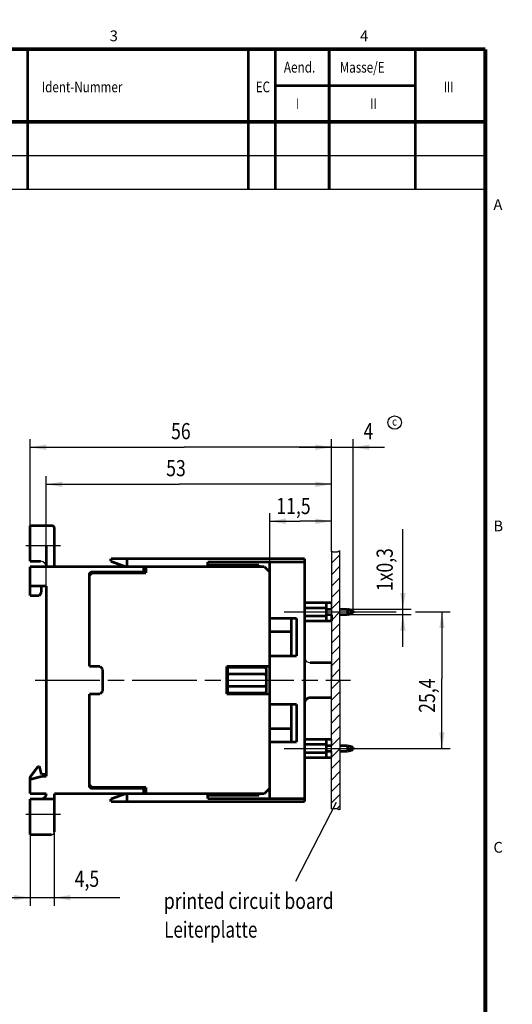
# Model space of a CAD drawing. Extents: x 0 to 210, y 0 to 297.
# Drawn here: x 119 to 210, y 114 to 297 of the extents above; entities that cross this region are included whole.
import ezdxf

# ---------------------------------------------------------------- set-up
doc = ezdxf.new("R2010")
doc.units = 0
doc.linetypes.add('CENTERLINE', pattern=[30, 12, -1.5, 3, -1.5, 12])
doc.layers.add('1', color=7, linetype='CONTINUOUS')
doc.styles.get("Standard").update_dxf_attribs({"font": 'monotxt.shx'})
doc.dimstyles.new('DSTYLE1', dxfattribs={"dimtxt": 3, "dimasz": 3, "dimexe": 1.5, "dimexo": 0, "dimgap": 1.5, "dimtad": 1, "dimrnd": 0.1, "dimzin": 11, "dimcen": 0.09, "dimazin": 3, "dimtfac": 1, "dimtofl": 0, "dimtmove": 0, "dimatfit": 3})

# ---------------------------------------------------------------- blocks, each defined once
blk = doc.blocks.new('RAHMENA4')
at = {"layer": '1', "color": 6, "linetype": 'CONTINUOUS'}
for p, q in [((30, 271.75), (205, 271.75)), ((30, 265.5), (205, 265.5))]:
    blk.add_line(p, q, dxfattribs=at)
at = {"layer": '1', "color": 4, "linetype": 'CONTINUOUS', "const_width": 0.001}
for points in [[(0, 297), (210, 297)], [(210, 0), (210, 297)]]:
    blk.add_lwpolyline(points, dxfattribs=at)
at = {"layer": '1', "color": 6, "linetype": 'CONTINUOUS'}
for points, const_width in [([(158.5, 291.5), (158.5, 294)], 0.001), ([(205, 291.5), (205, 294)], 0.001), ([(19, 291.5), (205, 291.5)], 0.7), ([(120, 291.5), (120, 265.5)], 0.5), ([(161, 291.5), (161, 265.5)], 0.5), ([(166, 291.5), (166, 265.5)], 0.5), ([(176, 291.5), (176, 265.5)], 0.5), ([(192, 291.5), (192, 265.5)], 0.5), ([(205, 291.5), (205, 5.5)], 0.7), ([(205, 291.5), (207.5, 291.5)], 0.001), ([(166, 284.75), (192, 284.75)], 0.5), ([(205, 278), (30, 278)], 0.7), ([(205, 259.25), (200, 259.25)], 0.001), ([(205, 253), (200, 253)], 0.001), ([(205, 246.75), (200, 246.75)], 0.001), ([(205, 240.5), (200, 240.5)], 0.001), ([(205, 234.25), (200, 234.25)], 0.001), ([(205, 231.75), (207.5, 231.75)], 0.001), ([(205, 228), (200, 228)], 0.001), ([(205, 221.75), (200, 221.75)], 0.001), ([(205, 215.5), (200, 215.5)], 0.001), ([(205, 172), (207.5, 172)], 0.001)]:
    blk.add_lwpolyline(points, dxfattribs=dict(at, const_width=const_width))
at = {"layer": '1', "color": 3, "linetype": 'CONTINUOUS'}
for s, p in [('3', (135.25, 293)), ('4', (181.75, 293)), ('A', (206.5, 261.63)), ('B', (206.5, 201.88)), ('C', (206.5, 142.12))]:
    blk.add_text(s, height=2, dxfattribs=at).set_placement(p)
for s, width, p in [('Aend.', 0.8, (167.59, 287.17)), ('Masse/E', 0.7925, (177.97, 287.15)), ('Ident-Nummer', 0.7925, (122.62, 283.5)), ('EC', 0.7925, (162.36, 283.5)), ('III', 0.75, (197.27, 283.5)), ('I', 0.317, (170.02, 280.4)), ('II', 0.75, (183.64, 280.4))]:
    blk.add_text(s, height=2, dxfattribs=dict(at, width=width)).set_placement(p)
blk = doc.blocks.new('*E1290', base_point=(122.45671, 195.2928))
at = {"layer": '1', "color": 3, "linetype": 'CONTINUOUS'}
blk.add_arc((122.45671, 195.2928), 1, 90, 180, dxfattribs=at)
blk = doc.blocks.new('*D1330')
at = {"layer": '1', "color": 4, "linetype": 'CONTINUOUS'}
for p, q in [((179.55021, 186.8928), (188.45191, 186.8928)), ((192.0398, 186.8928), (198.43921, 186.8928)), ((196.93921, 186.8928), (196.93921, 174.4402)), ((196.93921, 161.4928), (196.93921, 174.4402)), ((179.55021, 161.4928), (198.43921, 161.4928))]:
    blk.add_line(p, q, dxfattribs=at)
at = {"layer": '1', "color": 0, "linetype": 'CONTINUOUS'}
for points in [[(196.93921, 186.8928), (196.43921, 183.8928), (197.43921, 183.8928)], [(196.93921, 161.4928), (197.43921, 164.4928), (196.43921, 164.4928)]]:
    blk.add_solid(points, dxfattribs=at)
blk = doc.blocks.new('*D1334')
at = {"layer": '1', "color": 4, "linetype": 'CONTINUOUS'}
for p, q in [((189.69511, 187.3928), (189.69511, 202.27416)), ((179.45681, 187.3928), (191.19511, 187.3928)), ((189.69511, 180.3928), (189.69511, 187.3928)), ((179.45681, 186.3928), (191.19511, 186.3928))]:
    blk.add_line(p, q, dxfattribs=at)
at = {"layer": '1', "color": 0, "linetype": 'CONTINUOUS'}
for points in [[(189.69511, 187.3928), (190.19511, 190.3928), (189.19511, 190.3928)], [(189.69511, 186.3928), (189.19511, 183.3928), (190.19511, 183.3928)]]:
    blk.add_solid(points, dxfattribs=at)
blk = doc.blocks.new('*D1344')
at = {"layer": '1', "color": 4, "linetype": 'CONTINUOUS'}
for p, q in [((120.45671, 202.9429), (120.45671, 218.9972)), ((176.45671, 198.1354), (176.45671, 218.9972)), ((120.45671, 217.4972), (149.04381, 217.4972)), ((176.45671, 217.4972), (149.04381, 217.4972))]:
    blk.add_line(p, q, dxfattribs=at)
at = {"layer": '1', "color": 0, "linetype": 'CONTINUOUS'}
for points in [[(120.45671, 217.4972), (123.45671, 216.9972), (123.45671, 217.9972)], [(176.45671, 217.4972), (173.45671, 217.9972), (173.45671, 216.9972)]]:
    blk.add_solid(points, dxfattribs=at)
at = {"layer": '1', "color": 4, "linetype": 'CONTINUOUS', "oblique": 1, "width": 0.8}
blk.add_text('56', height=3, rotation=360, dxfattribs=at).set_placement((146.64381, 218.9982))
blk = doc.blocks.new('*D1366')
at = {"layer": '1', "color": 4, "linetype": 'CONTINUOUS'}
for p, q in [((120.45671, 145.4427), (120.45671, 132.26183)), ((124.95671, 145.9427), (124.95671, 132.26183)), ((114.45671, 133.76183), (124.95671, 133.76183)), ((124.95671, 133.76183), (137.14504, 133.76183))]:
    blk.add_line(p, q, dxfattribs=at)
at = {"layer": '1', "color": 0, "linetype": 'CONTINUOUS'}
for points in [[(120.45671, 133.76183), (117.45671, 134.26183), (117.45671, 133.26183)], [(124.95671, 133.76183), (127.95671, 133.26183), (127.95671, 134.26183)]]:
    blk.add_solid(points, dxfattribs=at)
blk = doc.blocks.new('*E1388', base_point=(124.45671, 145.9428))
at = {"layer": '1', "color": 3, "linetype": 'CONTINUOUS'}
blk.add_arc((124.45671, 145.9428), 0.5, 0, 90, dxfattribs=at)
blk = doc.blocks.new('*D1396')
at = {"layer": '1', "color": 4, "linetype": 'CONTINUOUS'}
for p, q in [((164.95671, 196.1929), (164.95671, 205.2372)), ((176.45671, 198.1354), (176.45671, 205.2372)), ((164.95671, 203.7372), (170.59261, 203.7372)), ((176.45671, 203.7372), (170.59261, 203.7372))]:
    blk.add_line(p, q, dxfattribs=at)
at = {"layer": '1', "color": 0, "linetype": 'CONTINUOUS'}
for points in [[(164.95671, 203.7372), (167.95671, 203.2372), (167.95671, 204.2372)], [(176.45671, 203.7372), (173.45671, 204.2372), (173.45671, 203.2372)]]:
    blk.add_solid(points, dxfattribs=at)
blk = doc.blocks.new('*D1950')
at = {"layer": '1', "color": 4, "linetype": 'CONTINUOUS'}
for p, q in [((176.45671, 198.1354), (176.45671, 218.9972)), ((180.45671, 186.6608), (180.45671, 218.9972)), ((170.45671, 217.4972), (180.45671, 217.4972)), ((180.45671, 217.4972), (186.27371, 217.4972))]:
    blk.add_line(p, q, dxfattribs=at)
at = {"layer": '1', "color": 0, "linetype": 'CONTINUOUS'}
for points in [[(176.45671, 217.4972), (173.45671, 217.9972), (173.45671, 216.9972)], [(180.45671, 217.4972), (183.45671, 216.9972), (183.45671, 217.9972)]]:
    blk.add_solid(points, dxfattribs=at)
at = {"layer": '1', "color": 4, "linetype": 'CONTINUOUS', "oblique": 1, "width": 0.8}
blk.add_text('4', height=3, dxfattribs=at).set_placement((182.37371, 218.9982))
blk = doc.blocks.new('*E1969', base_point=(172.45671, 178.4428))
at = {"layer": '1', "color": 3, "linetype": 'CONTINUOUS'}
blk.add_arc((172.45671, 178.4428), 1, 270, 360, dxfattribs=at)
blk = doc.blocks.new('*E1980', base_point=(154.25671, 195.4928))
at = {"layer": '1', "color": 3, "linetype": 'CONTINUOUS'}
blk.add_arc((154.25671, 195.4928), 0.8, 270, 284.4796, dxfattribs=at)
blk = doc.blocks.new('*D1984')
at = {"layer": '1', "color": 4, "linetype": 'CONTINUOUS'}
for p, q in [((123.45671, 191.6929), (123.45671, 212.1172)), ((123.45671, 210.6172), (148.13521, 210.6172)), ((176.45671, 210.6172), (148.13521, 210.6172)), ((176.45671, 198.1354), (176.45671, 212.1172))]:
    blk.add_line(p, q, dxfattribs=at)
at = {"layer": '1', "color": 0, "linetype": 'CONTINUOUS'}
for points in [[(123.45671, 210.6172), (126.45671, 210.1172), (126.45671, 211.1172)], [(176.45671, 210.6172), (173.45671, 211.1172), (173.45671, 210.1172)]]:
    blk.add_solid(points, dxfattribs=at)
at = {"layer": '1', "color": 4, "linetype": 'CONTINUOUS', "oblique": 1, "width": 0.8}
blk.add_text('53', height=3, rotation=360, dxfattribs=at).set_placement((145.73521, 212.1182))
blk = doc.blocks.new('*XH26')
at = {"layer": '1', "color": 4, "linetype": 'CONTINUOUS'}
for p, q in [((195.7328, 193.9044), (197.2328, 195.4044)), ((195.7328, 191.783), (197.2328, 193.283)), ((195.7328, 189.6617), (197.2328, 191.1617)), ((195.7328, 187.5404), (197.2328, 189.0404)), ((195.7328, 185.4191), (197.2328, 186.9191)), ((195.7328, 183.2978), (197.2328, 184.7978)), ((195.7328, 181.1764), (197.2328, 182.6764)), ((195.7328, 179.0551), (197.2328, 180.5551)), ((195.7328, 176.9338), (197.2328, 178.4338)), ((195.7328, 174.8125), (197.2328, 176.3125)), ((195.7328, 172.6912), (197.2328, 174.1912)), ((195.7328, 170.5698), (197.2328, 172.0698)), ((195.7328, 168.4485), (197.2328, 169.9485)), ((195.7328, 166.3272), (197.2328, 167.8272)), ((195.7328, 164.2059), (197.2328, 165.7059)), ((195.7328, 162.0845), (197.2328, 163.5845)), ((195.7328, 159.9632), (197.2328, 161.4632)), ((195.7328, 157.8419), (197.2328, 159.3419)), ((195.7328, 155.7206), (197.2328, 157.2206)), ((195.7328, 153.5993), (197.2328, 155.0993)), ((195.7328, 151.478), (197.2328, 152.978)), ((195.7328, 149.3566), (197.2328, 150.8566)), ((196.7104, 148.213), (197.2328, 148.7353))]:
    blk.add_line(p, q, dxfattribs=at)

msp = doc.modelspace()

# ---------------------------------------------------------------- linework, layer by layer
at = {"layer": '1', "color": 1, "linetype": 'CENTERLINE'}
for p, q in [((126.11721, 199.1927), (119.64891, 199.1927)), ((167.63491, 186.8928), (179.55011, 186.8928)), ((121.40891, 174.1928), (179.94641, 174.1928)), ((167.63491, 161.4928), (179.55011, 161.4928)), ((126.11721, 149.1928), (119.64891, 149.1928))]:
    msp.add_line(p, q, dxfattribs=at)
at = {"layer": '1', "color": 4, "linetype": 'CONTINUOUS'}
for p, q in [((176.45671, 198.1353), (176.45671, 174.1928)), ((177.95671, 174.1928), (177.95671, 198.2985)), ((176.45671, 187.3928), (176.45671, 188.5928)), ((176.45671, 174.1928), (176.45671, 177.4428)), ((176.45671, 150.2503), (176.45671, 174.1928)), ((177.95671, 174.1928), (177.95671, 150.0871)), ((176.45671, 163.1928), (176.45671, 161.9928)), ((176.45671, 160.9928), (176.45671, 159.7928)), ((177.31371, 151.4579), (169.7678, 136.74337))]:
    msp.add_line(p, q, dxfattribs=at)
at = {"layer": '1', "color": 3, "linetype": 'CONTINUOUS', "const_width": 0.5}
for points in [[(124.45671, 202.9427), (120.45671, 202.9427)], [(120.45671, 202.9427), (120.45671, 196.2928)], [(124.95671, 202.4427), (124.95671, 195.2928)], [(123.45671, 195.2928), (123.45671, 199.1927)], [(122.45671, 196.2928), (120.45671, 196.2928)], [(135.45671, 196.7928), (171.45671, 196.7928)], [(135.45671, 196.7928), (135.45671, 196.2928)], [(135.45671, 196.2928), (138.18411, 195.2928)], [(138.45671, 195.1928), (138.45671, 196.7928)], [(153.45671, 196.1928), (171.45671, 196.1928)], [(153.45671, 196.1928), (153.45671, 195.4928)], [(164.95671, 185.6928), (164.95671, 196.1928)], [(171.45671, 174.1928), (171.45671, 196.7928)], [(141.55671, 195.2928), (120.45671, 195.2928)], [(120.45671, 195.2928), (120.45671, 189.8927)], [(131.95671, 194.1428), (131.45671, 193.6428)], [(141.55671, 194.2927), (131.95671, 194.2927)], [(141.95671, 194.1428), (131.95671, 194.1428)], [(132.71781, 195.2928), (132.71781, 195.2927)], [(136.25331, 195.2928), (136.25341, 195.2927)], [(136.25331, 195.2928), (136.25341, 195.2927)], [(163.95671, 195.2928), (139.05671, 195.2928)], [(141.55671, 195.2928), (141.55671, 194.2927)], [(141.95671, 195.2928), (141.95671, 194.1428)], [(162.95671, 195.5928), (153.46291, 195.5928)], [(162.95671, 195.2928), (162.95671, 195.5928)], [(164.95671, 194.2928), (163.95671, 195.2928)], [(164.95671, 194.2928), (164.95671, 154.0928)], [(131.45671, 193.7927), (131.45671, 176.7428)], [(123.45671, 191.6927), (120.45671, 191.6927)], [(123.45671, 191.6928), (122.55501, 191.6928)], [(122.55501, 191.6927), (122.55501, 190.5987)], [(123.45661, 190.6321), (123.45671, 190.6321)], [(123.45671, 188.4928), (123.45671, 191.6928)], [(123.45671, 191.6927), (123.45671, 156.2928)], [(122.16451, 189.8927), (120.45671, 189.8927)], [(171.45671, 188.5928), (176.45671, 188.5928)], [(175.45671, 188.5928), (175.45671, 185.1928)], [(175.45671, 187.6428), (171.45671, 187.6428)], [(176.45671, 187.3928), (175.45671, 187.3928)], [(179.45671, 187.3928), (177.95671, 187.3928)], [(179.45671, 187.3928), (180.45671, 187.1248)], [(179.45671, 186.3928), (179.45671, 187.3928)], [(179.45671, 186.3928), (180.45671, 186.6607)], [(180.45671, 186.93095), (180.45671, 187.1248)], [(180.45671, 186.6607), (180.45671, 186.85376)], [(169.95171, 185.6928), (164.95671, 185.6928)], [(168.95671, 178.6928), (168.95671, 185.6928)], [(169.95671, 178.6928), (169.95671, 185.6928)], [(171.45671, 186.1428), (175.45671, 186.1428)], [(176.45671, 185.1928), (171.45671, 185.1928)], [(176.45671, 186.3928), (175.45671, 186.3928)], [(176.45671, 185.1928), (176.45671, 186.3928)], [(179.45671, 186.3928), (177.95671, 186.3928)], [(164.95671, 174.1928), (164.95671, 183.1928)], [(168.95671, 183.1928), (164.95671, 183.1928)], [(164.95671, 178.6928), (169.95671, 178.6928)], [(172.45671, 177.4428), (176.45671, 177.4428)], [(133.45671, 176.7428), (131.45671, 176.7428)], [(133.45671, 176.7428), (133.95671, 176.2428)], [(133.95671, 176.2428), (133.95671, 172.1428)], [(156.95671, 176.7428), (156.95671, 174.1928)], [(164.95671, 176.7428), (156.95671, 176.7428)], [(157.15671, 176.7428), (157.15671, 171.6427)], [(157.15671, 176.5928), (163.85671, 176.5928)], [(164.35671, 172.2928), (164.35671, 176.0928)], [(156.95671, 171.6427), (156.95671, 174.1928)], [(163.85671, 175.3428), (157.15671, 175.3428)], [(164.95671, 174.1928), (164.95671, 165.1928)], [(171.45671, 174.1928), (171.45671, 151.5928)], [(133.45671, 171.6428), (133.95671, 172.1428)], [(157.15671, 173.0428), (163.85671, 173.0428)], [(131.45671, 171.6428), (131.45671, 154.5928)], [(133.45671, 171.6428), (131.45671, 171.6428)], [(164.95671, 171.6427), (156.95671, 171.6427)], [(157.15671, 171.7928), (163.85671, 171.7928)], [(172.45671, 170.9428), (176.45671, 170.9428)], [(164.95671, 169.6928), (169.95671, 169.6928)], [(168.95671, 169.6928), (168.95671, 162.6928)], [(169.95671, 169.6928), (169.95671, 162.6928)], [(168.95671, 165.1928), (164.95671, 165.1928)], [(169.95171, 162.6928), (164.95671, 162.6928)], [(164.95671, 162.6928), (164.95671, 152.1928)], [(176.45671, 163.1928), (171.45671, 163.1928)], [(175.45671, 159.7928), (175.45671, 163.1928)], [(171.45671, 162.2428), (175.45671, 162.2428)], [(176.45671, 161.9928), (175.45671, 161.9928)], [(176.45671, 160.9928), (175.45671, 160.9928)], [(179.45671, 161.9928), (177.95671, 161.9928)], [(179.45671, 160.9928), (177.95671, 160.9928)], [(179.45671, 161.9928), (180.45671, 161.7248)], [(179.45671, 160.9928), (179.45671, 161.9928)], [(179.45671, 160.9928), (180.45671, 161.2607)], [(180.45671, 161.7248), (180.45671, 161.2607)], [(123.45671, 159.8928), (123.45671, 156.6928)], [(175.45671, 160.7428), (171.45671, 160.7428)], [(171.45671, 159.7928), (176.45671, 159.7928)], [(121.97991, 158.1928), (120.55731, 156.305)], [(122.17981, 158.1928), (121.97991, 158.1928)], [(122.55501, 156.6928), (122.17981, 158.1928)], [(123.45671, 158.1928), (123.45371, 158.1928)], [(122.55501, 156.2928), (120.45671, 155.7305)], [(120.45671, 156.0041), (120.45671, 153.0928)], [(123.45481, 156.6928), (122.55501, 156.6928)], [(122.55501, 156.6928), (123.45671, 156.6928)], [(122.55501, 156.2928), (123.45671, 156.2928)], [(123.45471, 156.6927), (123.45481, 156.6927)], [(131.95671, 154.2428), (131.45671, 154.7428)], [(141.95671, 154.2428), (131.95671, 154.2428)], [(131.95671, 154.0928), (141.55671, 154.0928)], [(141.55671, 154.0928), (141.55671, 153.0928)], [(141.95671, 154.2428), (141.95671, 153.0928)], [(164.95671, 154.0928), (163.95671, 153.0928)], [(123.45671, 153.0928), (120.45671, 153.0928)], [(124.95671, 152.0928), (120.45671, 152.0928)], [(120.45671, 145.4428), (120.45671, 152.0928)], [(141.55671, 153.0928), (124.95671, 153.0928)], [(124.95671, 145.9428), (124.95671, 153.0928)], [(135.45671, 152.0928), (138.18401, 153.0928)], [(135.45671, 151.5928), (135.45671, 152.0928)], [(138.45671, 153.0928), (138.45671, 151.5928)], [(163.95671, 153.0928), (139.05671, 153.0928)], [(153.45671, 152.1928), (153.45671, 152.8928)], [(153.45671, 152.1928), (171.45671, 152.1928)], [(162.95671, 152.7928), (153.46291, 152.7928)], [(162.95671, 153.0928), (162.95671, 152.7928)], [(135.45671, 151.5928), (171.45671, 151.5928)], [(124.45671, 145.4428), (120.45671, 145.4428)]]:
    msp.add_lwpolyline(points, dxfattribs=at)
for points in [[(124.95671, 202.4427, 0.41421356), (124.45671, 202.9427)], [(131.95671, 194.2927, 0.41421356), (131.45671, 193.7927)], [(122.16454, 189.89275, 0.081209532), (122.55499, 190.59875)], [(164.35671, 176.0928, 0.41421356), (163.85671, 176.5928)], [(164.35671, 174.8428, 0.41421356), (163.85671, 175.3428)], [(163.85671, 173.0428, 0.41421356), (164.35671, 173.5428)], [(163.85671, 171.7928, 0.41421356), (164.35671, 172.2928)], [(172.45671, 170.9428, 0.41421356), (171.45671, 169.9428)], [(120.55739, 156.30501, 0.16286034), (120.45671, 156.0041)], [(131.45671, 154.5928, 0.41421356), (131.95671, 154.0928)], [(122.45671, 152.0928, 0.41421356), (123.45671, 153.0928)], [(153.48211, 153.0928, 0.063253294), (153.45671, 152.8928)]]:
    msp.add_lwpolyline(points, format="xyb", dxfattribs=at)
at = {"layer": '1', "color": 4, "linetype": 'CONTINUOUS'}
for points in [[(176.45671, 198.1353), (176.46468, 198.13367, 0.0001621422), (176.47265, 198.13205, 0.0001649657), (176.48062, 198.13043, 0.0001622153), (176.4886, 198.12882, 0.0001531884), (176.49657, 198.12721, 0.0001465349), (176.50455, 198.1256, 0.000140556), (176.51252, 198.12401, 0.0001348306), (176.5205, 198.12241, 0.000127897), (176.52848, 198.12082, 0.0001221727), (176.53646, 198.11923, 0.0001161961), (176.54444, 198.11765, 0.000109536), (176.55242, 198.11607, 0.000100492), (176.5604, 198.11449, 0.0001023934), (176.56838, 198.11292, 0.0001157262), (176.57636, 198.11135, 0.0001311618), (176.58434, 198.10978, 0.0001526403), (176.59233, 198.10822, 0.000170824), (176.60031, 198.10667, 0.0001903544), (176.6083, 198.10512, 0.000207946), (176.61629, 198.10358, 0.000228089), (176.62428, 198.10205, 0.0002456776), (176.63227, 198.10052, 0.0002652011), (176.64026, 198.09901, 0.0002833983), (176.64826, 198.0975, 0.0003049133), (176.65625, 198.096, 0.0003197597), (176.66425, 198.09452, 0.0003317271), (176.67225, 198.09304, 0.000337441), (176.68025, 198.09158, 0.0003383606), (176.68826, 198.09012, 0.0003401174), (176.69626, 198.08868, 0.00034316), (176.70427, 198.08725, 0.0003455916), (176.71228, 198.08583, 0.0003480329), (176.72029, 198.08442, 0.0003503797), (176.72831, 198.08302, 0.000353231), (176.73632, 198.08164, 0.0003552657), (176.74434, 198.08026, 0.000357003), (176.75236, 198.0789, 0.0003605491), (176.76039, 198.07755, 0.0003668102), (176.76841, 198.07621, 0.0003789452), (176.77644, 198.07488, 0.0004000536), (176.78446, 198.07357, 0.0004179704), (176.7925, 198.07227, 0.0004372687), (176.80053, 198.07098, 0.0004545911), (176.80856, 198.06971, 0.0004743588), (176.8166, 198.06846, 0.0004918296), (176.82464, 198.06722, 0.0005114619), (176.83268, 198.066, 0.0005289232), (176.84073, 198.06479, 0.0005486698), (176.84878, 198.06361, 0.0005660288), (176.85683, 198.06244, 0.0005854323), (176.86488, 198.06129, 0.0006007297), (176.87294, 198.06016, 0.000615836), (176.881, 198.05905, 0.0006293066), (176.88906, 198.05796, 0.0006445803), (176.89713, 198.0569, 0.0006581147), (176.9052, 198.05585, 0.0006733638), (176.91327, 198.05483, 0.0006868966), (176.92134, 198.05383, 0.0007021664), (176.92942, 198.05285, 0.0007157119), (176.9375, 198.0519, 0.0007309896), (176.94558, 198.05097, 0.0007445378), (176.95366, 198.05006, 0.000759815), (176.96175, 198.04918, 0.0007736199), (176.96984, 198.04832, 0.0007894889), (176.97793, 198.04749, 0.0008035836), (176.98603, 198.04669, 0.0008195029), (176.99413, 198.04592, 0.00083363), (177.00223, 198.04517, 0.00084957), (177.01033, 198.04445, 0.0008637086), (177.01844, 198.04375, 0.0008796536), (177.02655, 198.04309, 0.0008938274), (177.03466, 198.04246, 0.0009098483), (177.04277, 198.04185, 0.00092395), (177.05089, 198.04128, 0.000939734), (177.05901, 198.04073, 0.0009568368), (177.06713, 198.04022, 0.000979653), (177.07525, 198.03974, 0.0010001501), (177.08337, 198.0393, 0.001023564), (177.0915, 198.03889, 0.0010442923), (177.09962, 198.03851, 0.0010676224), (177.10775, 198.03817, 0.0010883504), (177.11588, 198.03786, 0.0011117613), (177.12401, 198.03759, 0.0011325323), (177.13215, 198.03736, 0.0011559602), (177.14028, 198.03716, 0.0011767602), (177.14842, 198.03701, 0.0012002413), (177.15655, 198.03689, 0.00121788), (177.16469, 198.03681, 0.0012342214), (177.17282, 198.03678, 0.0012486416), (177.18096, 198.03679, 0.0012648268), (177.1891, 198.03683, 0.0012792442), (177.19723, 198.03692, 0.0012955733), (177.20537, 198.03706, 0.0013100872), (177.2135, 198.03723, 0.0013264889), (177.22163, 198.03745, 0.001341041), (177.22977, 198.03771, 0.0013574568), (177.2379, 198.03802, 0.0013721308), (177.24603, 198.03837, 0.0013888181), (177.25415, 198.03877, 0.0014045467), (177.26228, 198.03922, 0.001423383), (177.2704, 198.03971, 0.0014400961), (177.27852, 198.04025, 0.0014589504), (177.28663, 198.04083, 0.0014757704), (177.29475, 198.04147, 0.001494843), (177.30285, 198.04215, 0.0015117057), (177.31096, 198.04289, 0.0015306534), (177.31906, 198.04367, 0.0015479132), (177.32715, 198.04451, 0.0015678802), (177.33524, 198.04539, 0.0015838912), (177.34332, 198.04633, 0.0016000466), (177.3514, 198.04732, 0.0016097701), (177.35947, 198.04836, 0.0016155902), (177.36753, 198.04946, 0.0016214606), (177.37559, 198.0506, 0.00162888), (177.38363, 198.05181, 0.0016353684), (177.39167, 198.05306, 0.0016425846), (177.39971, 198.05436, 0.0016491043), (177.40773, 198.05572, 0.001656591), (177.41574, 198.05714, 0.0016632461), (177.42375, 198.0586, 0.0016707652), (177.43174, 198.06013, 0.001677709), (177.43972, 198.0617, 0.0016858651), (177.44769, 198.06333, 0.0016933804), (177.45566, 198.06501, 0.0017021876), (177.46361, 198.06675, 0.001710036), (177.47154, 198.06854, 0.0017189244), (177.47947, 198.07039, 0.0017269011), (177.48738, 198.07229, 0.0017359993), (177.49528, 198.07425, 0.001744111), (177.50316, 198.07627, 0.0017533074), (177.51103, 198.07834, 0.0017616259), (177.51889, 198.08046, 0.0017711898), (177.52673, 198.08264, 0.0017789956), (177.53455, 198.08488, 0.0017870921), (177.54236, 198.08717, 0.0017941292), (177.55015, 198.08952, 0.0018019266), (177.55792, 198.09193, 0.0018090059), (177.56568, 198.09439, 0.001817167), (177.57342, 198.09691, 0.0018245289), (177.58113, 198.09949, 0.0018329588), (177.58883, 198.10212, 0.0018404432), (177.59651, 198.10481, 0.0018488731), (177.60417, 198.10756, 0.0018568731), (177.61181, 198.11037, 0.001866465), (177.61943, 198.11323, 0.001860377), (177.62702, 198.11615, 0.001837), (177.6346, 198.11912, 0.0018153383), (177.64215, 198.12215, 0.0017898741), (177.64968, 198.12523, 0.0017676061), (177.65719, 198.12837, 0.0017428763), (177.66468, 198.13156, 0.0017209264), (177.67214, 198.1348, 0.0016961799), (177.67958, 198.13809, 0.0016744453), (177.687, 198.14143, 0.0016501962), (177.6944, 198.14482, 0.0016283511), (177.70178, 198.14825, 0.0016033299), (177.70913, 198.15174, 0.0015750733), (177.71646, 198.15527, 0.0015362998), (177.72377, 198.15884, 0.001502289), (177.73106, 198.16246, 0.0014643283), (177.73833, 198.16612, 0.0014302206), (177.74558, 198.16982, 0.0013913738), (177.7528, 198.17357, 0.0013586067), (177.76001, 198.17734, 0.00132309), (177.76719, 198.18116, 0.0012861017), (177.77436, 198.18502, 0.001239835), (177.7815, 198.1889, 0.0012182881), (177.78863, 198.19283, 0.0012096061), (177.79575, 198.19679, 0.001165382), (177.80282, 198.20078, 0.0010975712), (177.80983, 198.20477, 0.0012285623), (177.81694, 198.20886, 0.0014878177), (177.82418, 198.21309, 0.001129775), (177.83097, 198.21708, 0.0003686987), (177.8371, 198.2207, 0.0016304369), (177.84493, 198.22544, 0.0028533529), (177.85693, 198.23284, 0.001397112), (177.87261, 198.2426, 0.0007374407)], [(176.45671, 150.2503), (176.46468, 150.25193, -0.0001739241), (176.47265, 150.25356, -0.000175172), (176.48062, 150.25518, -0.000173959), (176.48859, 150.2568, -0.0001699743), (176.49657, 150.25841, -0.0001670376), (176.50454, 150.26001, -0.0001643983), (176.51252, 150.26161, -0.000161871), (176.5205, 150.26321, -0.00015881), (176.52847, 150.2648, -0.0001562828), (176.53645, 150.26638, -0.0001536442), (176.54443, 150.26796, -0.0001507031), (176.55241, 150.26953, -0.000146709), (176.5604, 150.27111, -0.0001475489), (176.56838, 150.27267, -0.0001534377), (176.57636, 150.27423, -0.000160253), (176.58435, 150.27579, -0.0001697347), (176.59233, 150.27734, -0.0001777721), (176.60032, 150.27888, -0.0001864171), (176.60831, 150.28042, -0.0001941618), (176.6163, 150.28195, -0.0002029827), (176.62429, 150.28347, -0.0002108494), (176.63228, 150.28499, -0.0002197702), (176.64028, 150.2865, -0.0002274179), (176.64827, 150.288, -0.0002357442), (176.65627, 150.2895, -0.00024444), (176.66427, 150.29099, -0.0002557257), (176.67227, 150.29247, -0.0002672494), (176.68027, 150.29394, -0.0002819539), (176.68827, 150.2954, -0.0002947058), (176.69627, 150.29685, -0.0003087598), (176.70428, 150.29829, -0.0003212971), (176.71229, 150.29972, -0.0003355179), (176.7203, 150.30114, -0.0003481108), (176.72831, 150.30255, -0.0003622899), (176.73633, 150.30394, -0.0003748697), (176.74434, 150.30533, -0.000389061), (176.75236, 150.3067, -0.000401641), (176.76038, 150.30805, -0.000415822), (176.76841, 150.3094, -0.000428389), (176.77643, 150.31073, -0.0004425534), (176.78446, 150.31204, -0.0004551187), (176.79249, 150.31334, -0.0004692918), (176.80052, 150.31463, -0.0004818623), (176.80856, 150.3159, -0.0004960388), (176.8166, 150.31715, -0.0005086152), (176.82464, 150.31839, -0.0005228016), (176.83268, 150.31961, -0.0005353733), (176.84073, 150.32081, -0.000549539), (176.84877, 150.32199, -0.0005621422), (176.85683, 150.32316, -0.0005764007), (176.86488, 150.32431, -0.0005895753), (176.87294, 150.32543, -0.0006050363), (176.881, 150.32654, -0.0006187342), (176.88906, 150.32763, -0.0006341657), (176.89712, 150.3287, -0.0006478608), (176.90519, 150.32974, -0.0006633148), (176.91326, 150.33076, -0.000677021), (176.92134, 150.33177, -0.0006924772), (176.92941, 150.33274, -0.0007061934), (176.93749, 150.3337, -0.000721671), (176.94557, 150.33463, -0.0007353708), (176.95366, 150.33554, -0.0007507913), (176.96174, 150.33642, -0.0007667524), (176.96983, 150.33728, -0.0007873462), (176.97793, 150.33811, -0.0008057231), (176.98602, 150.33892, -0.0008265756), (176.99412, 150.33969, -0.000845055), (177.00222, 150.34044, -0.0008658762), (177.01033, 150.34117, -0.000884366), (177.01843, 150.34186, -0.0009052401), (177.02654, 150.34252, -0.000923735), (177.03465, 150.34315, -0.0009445682), (177.04277, 150.34375, -0.0009631457), (177.05088, 150.34432, -0.0009842078), (177.059, 150.34486, -0.001000165), (177.06712, 150.34536, -0.0010151147), (177.07524, 150.34583, -0.001028183), (177.08336, 150.34627, -0.0010427101), (177.09149, 150.34667, -0.0010556669), (177.09962, 150.34704, -0.0010703602), (177.10775, 150.34737, -0.0010833944), (177.11588, 150.34767, -0.001098096), (177.12401, 150.34793, -0.0011111558), (177.13214, 150.34816, -0.001125908), (177.14028, 150.34834, -0.0011389837), (177.14841, 150.34849, -0.001153725), (177.15655, 150.34861, -0.0011703587), (177.16468, 150.34868, -0.0011931719), (177.17282, 150.34871, -0.0012135674), (177.18095, 150.34871, -0.0012367537), (177.18909, 150.34866, -0.0012573349), (177.19723, 150.34857, -0.0012805576), (177.20536, 150.34844, -0.0013011623), (177.2135, 150.34827, -0.0013243993), (177.22163, 150.34805, -0.0013451727), (177.22976, 150.34779, -0.0013687756), (177.23789, 150.34748, -0.0013891777), (177.24602, 150.34713, -0.0014115902), (177.25415, 150.34673, -0.0014264369), (177.26227, 150.34628, -0.0014375579), (177.27039, 150.34579, -0.0014477476), (177.27851, 150.34525, -0.0014596106), (177.28663, 150.34466, -0.0014701064), (177.29474, 150.34402, -0.0014819166), (177.30285, 150.34334, -0.0014924892), (177.31095, 150.3426, -0.0015045241), (177.31905, 150.34182, -0.0015151047), (177.32714, 150.34099, -0.0015269303), (177.33523, 150.34011, -0.0015380209), (177.34331, 150.33917, -0.0015512287), (177.35139, 150.33819, -0.00156454), (177.35946, 150.33716, -0.0015813987), (177.36753, 150.33607, -0.0015962096), (177.37558, 150.33493, -0.0016127452), (177.38363, 150.33374, -0.0016275917), (177.39167, 150.3325, -0.0016445284), (177.39971, 150.3312, -0.0016594119), (177.40773, 150.32985, -0.001676028), (177.41575, 150.32845, -0.0016916028), (177.42375, 150.32699, -0.0017100984), (177.43175, 150.32547, -0.0017226292), (177.43973, 150.3239, -0.0017324123), (177.4477, 150.32228, -0.0017373756), (177.45566, 150.3206, -0.0017388143), (177.46361, 150.31886, -0.0017409303), (177.47155, 150.31707, -0.0017442674), (177.47947, 150.31522, -0.0017470958), (177.48739, 150.31331, -0.0017501456), (177.49528, 150.31135, -0.001753042), (177.50317, 150.30934, -0.001756533), (177.51104, 150.30727, -0.001759421), (177.51889, 150.30514, -0.0017624488), (177.52673, 150.30296, -0.0017672878), (177.53455, 150.30072, -0.0017752143), (177.54236, 150.29842, -0.0017830604), (177.55015, 150.29607, -0.001792841), (177.55793, 150.29367, -0.0018014512), (177.56568, 150.2912, -0.001811077), (177.57342, 150.28868, -0.001819795), (177.58114, 150.28611, -0.001829813), (177.58884, 150.28347, -0.0018386827), (177.59652, 150.28078, -0.0018486453), (177.60418, 150.27804, -0.0018580241), (177.61181, 150.27523, -0.0018691921), (177.61943, 150.27237, -0.0018636572), (177.62703, 150.26945, -0.0018399604), (177.6346, 150.26648, -0.0018179637), (177.64215, 150.26345, -0.0017920664), (177.64968, 150.26037, -0.001769428), (177.65719, 150.25723, -0.0017442976), (177.66468, 150.25404, -0.0017219911), (177.67214, 150.2508, -0.0016968427), (177.67959, 150.24751, -0.0016747503), (177.68701, 150.24417, -0.001650097), (177.6944, 150.24078, -0.00162791), (177.70178, 150.23734, -0.0016025217), (177.70913, 150.23386, -0.0015741574), (177.71647, 150.23033, -0.0015355048), (177.72378, 150.22675, -0.0015015946), (177.73106, 150.22314, -0.001463739), (177.73833, 150.21948, -0.001429726), (177.74558, 150.21578, -0.0013909869), (177.7528, 150.21203, -0.0013583142), (177.76001, 150.20825, -0.001322903), (177.76719, 150.20444, -0.0012860082), (177.77436, 150.20058, -0.0012398478), (177.7815, 150.1967, -0.0012183914), (177.78863, 150.19277, -0.001209807), (177.79575, 150.1888, -0.0011656064), (177.80282, 150.18482, -0.0010977566), (177.80983, 150.18083, -0.0012287198), (177.81694, 150.17674, -0.0014879392), (177.82418, 150.17251, -0.0011298652), (177.83097, 150.16852, -0.0003687826), (177.8371, 150.1649, -0.001630461), (177.84493, 150.16016, -0.0028532572), (177.85693, 150.15276, -0.0013970571), (177.87261, 150.143, -0.0007374189)]]:
    msp.add_lwpolyline(points, format="xyb", dxfattribs=at)
msp.add_circle((188.15625, 222.09686), 1.25, dxfattribs=at)

# ---------------------------------------------------------------- block references
at = {"layer": '1'}
for name, p in [('RAHMENA4', (0, 0)), ('*XH26', (-19.263424, 2.086155))]:
    msp.add_blockref(name, p, dxfattribs=at)
at = {"layer": '1', "color": 3, "rotation": 270}
for name, p in [('*E1290', (122.45671, 195.2928)), ('*E1980', (154.25671, 195.4928)), ('*E1969', (172.45671, 178.4428)), ('*E1388', (124.45671, 145.9428))]:
    msp.add_blockref(name, p, dxfattribs=at)

# ---------------------------------------------------------------- texts
at = {"layer": '1', "color": 4, "linetype": 'CONTINUOUS'}
for s, height, width, p in [('c', 1.5, 0.866667, (187.68205, 221.53716)), ('11,5', 3, 0.8, (166.19219, 205.08278)), ('4,5', 3, 0.8, (128.74475, 135.77112)), ('printed circuit board', 3, 0.8, (145.30116, 131.66462)), ('Leiterplatte', 3, 0.773587, (145.36139, 126.32462))]:
    msp.add_text(s, height=height, dxfattribs=dict(at, width=width)).set_placement(p)
at = {"layer": '1', "color": 4, "linetype": 'CONTINUOUS', "width": 0.8}
for s, p in [('1x0,3', (187.80675, 190.75608)), ('25,4', (195.66117, 168.12724))]:
    msp.add_text(s, height=3, rotation=90, dxfattribs=at).set_placement(p)

# ---------------------------------------------------------------- dimensions: what is measured, and where the dimension line sits
at = {"layer": '1', "color": 4, "linetype": 'CONTINUOUS'}
for base, p2, picture, middle in [((120.45671, 217.4972), (120.45671, 202.9429), '*D1344', (149.04381, 220.4982)), ((180.45671, 217.4972), (180.45671, 186.6608), '*D1950', (183.57371, 220.4982)), ((123.45671, 210.6172), (123.45671, 191.6929), '*D1984', (148.13521, 213.6182))]:
    dim = msp.add_linear_dim(base=base, p1=(176.45671, 198.1354), p2=p2, dimstyle='DSTYLE1', dxfattribs=at)
    dim.commit()
    dim.dimension.update_dxf_attribs({"geometry": picture, "text_midpoint": middle, "dimtype": 128})
for base, p1, p2, picture, middle in [((176.45671, 203.7372), (164.95671, 196.1929), (176.45671, 198.1354), '*D1396', (170.59261, 206.7382)), ((120.45671, 133.76183), (124.95671, 145.9427), (120.45671, 145.4427), '*D1366', (126.43075, 136.76283))]:
    dim = msp.add_linear_dim(base=base, p1=p1, p2=p2, text='      ', dimstyle='DSTYLE1', dxfattribs=at)
    dim.commit()
    dim.dimension.update_dxf_attribs({"geometry": picture, "text_midpoint": middle, "dimtype": 128})
for base, p1, p2, text, picture, middle in [((189.69511, 187.3928), (179.45681, 186.3928), (179.45681, 187.3928), '        ', '*D1334', (186.69411, 190.1023)), ((196.93921, 161.4928), (179.55021, 186.8928), (179.55021, 161.4928), '       ', '*D1330', (193.93821, 174.4402))]:
    dim = msp.add_linear_dim(base=base, p1=p1, p2=p2, angle=90, text=text, dimstyle='DSTYLE1', dxfattribs=at)
    dim.commit()
    dim.dimension.update_dxf_attribs({"geometry": picture, "text_midpoint": middle, "dimtype": 128})

doc.saveas('drawing.dxf')
